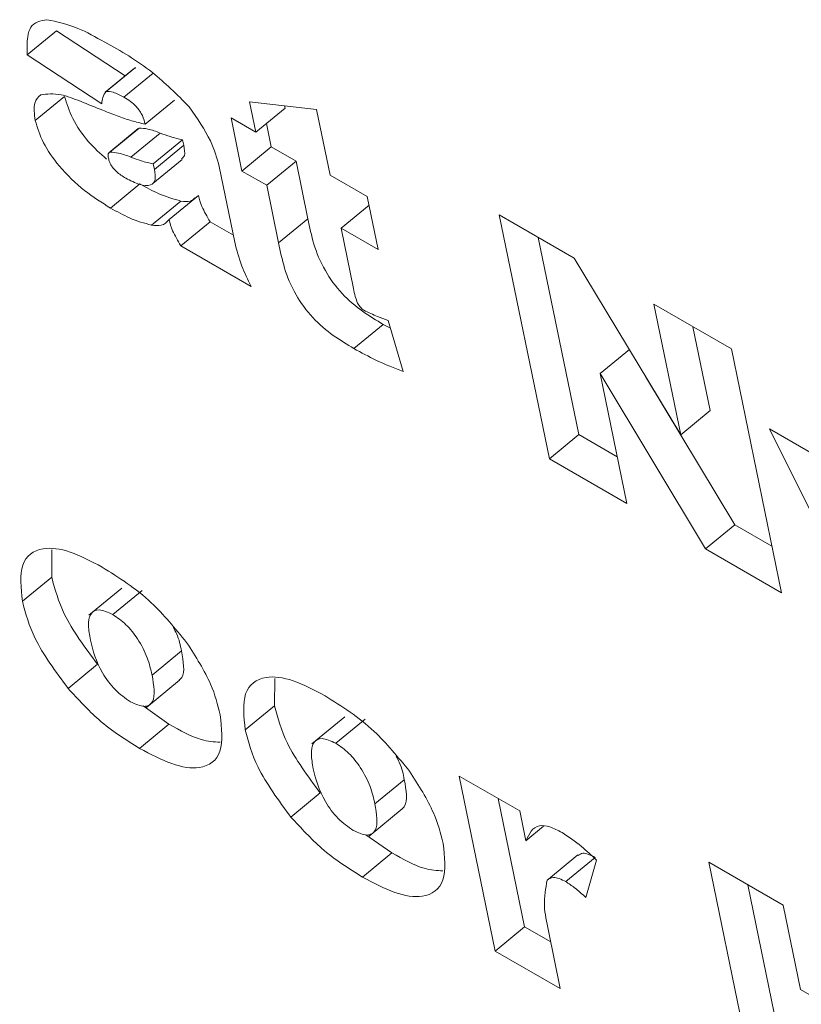
# Model space of a CAD drawing. Units: inches. Extents: x 0.1 to 10.8, y -1.2 to 8.4.
# Drawn here: x 9.7 to 9.7, y 3.8 to 3.8 of the extents above; entities that cross this region are included whole.
import ezdxf

# ---------------------------------------------------------------- set-up
doc = ezdxf.new("R2010")
doc.units = ezdxf.units.IN
doc.header["$MEASUREMENT"] = 0

msp = doc.modelspace()

# ---------------------------------------------------------------- linework, layer by layer
at = {"color": 7, "linetype": 'Continuous', "lineweight": 15}
for p, q in [((9.7107624, 3.774941), (9.7109929, 3.7751307)), ((9.7115323, 3.7747775), (9.7109929, 3.7751307)), ((9.7113485, 3.7745572), (9.7107624, 3.774941)), ((9.711384, 3.7746539), (9.7116146, 3.7748436)), ((9.7116146, 3.7748436), (9.7116092, 3.7748343)), ((9.7116057, 3.7748379), (9.7113751, 3.7746482)), ((9.7115227, 3.7746083), (9.7117533, 3.774798)), ((9.7108256, 3.7744257), (9.7110562, 3.7746154)), ((9.7116896, 3.774397), (9.7119201, 3.7745866)), ((9.7125607, 3.774334), (9.7125114, 3.7745732)), ((9.7125114, 3.7745732), (9.7130387, 3.7745128)), ((9.7127912, 3.7745237), (9.7127875, 3.7745416)), ((9.7125607, 3.774334), (9.7127912, 3.7745237)), ((9.7130387, 3.7745128), (9.713145, 3.7739967)), ((9.7123658, 3.7744464), (9.7125607, 3.774334)), ((9.7124519, 3.7740286), (9.7123658, 3.7744464)), ((9.7126825, 3.7742183), (9.7126444, 3.7744029)), ((9.7116364, 3.7743621), (9.7114059, 3.7741724)), ((9.7114132, 3.7741765), (9.7116438, 3.7743662)), ((9.7115785, 3.7741372), (9.7118091, 3.7743269)), ((9.7116438, 3.7743662), (9.7116369, 3.7743615)), ((9.7117538, 3.7740851), (9.7119843, 3.7742748)), ((9.7117629, 3.774041), (9.7119934, 3.7742307)), ((9.7119934, 3.7742307), (9.7119843, 3.7742748)), ((9.7124519, 3.7740286), (9.7126825, 3.7742183)), ((9.7128773, 3.7741058), (9.7126825, 3.7742183)), ((9.7117512, 3.7739292), (9.7119817, 3.7741189)), ((9.7117629, 3.774041), (9.7117538, 3.7740851)), ((9.7126467, 3.7739161), (9.7128773, 3.7741058)), ((9.7129706, 3.7736527), (9.7128773, 3.7741058)), ((9.7122732, 3.7740634), (9.7123956, 3.7734689)), ((9.7126467, 3.7739161), (9.7124519, 3.7740286)), ((9.713145, 3.7739967), (9.7134371, 3.773828)), ((9.7114182, 3.7737375), (9.7116487, 3.7739271)), ((9.71274, 3.773463), (9.7126467, 3.7739161)), ((9.7117409, 3.7736026), (9.7119714, 3.7737923)), ((9.7118783, 3.7736468), (9.7121088, 3.7738365)), ((9.713231, 3.7735788), (9.7134511, 3.7737599)), ((9.7134371, 3.773828), (9.7135232, 3.7734102)), ((9.7144751, 3.7736835), (9.7150639, 3.7733436)), ((9.7148699, 3.7717665), (9.7144751, 3.7736835)), ((9.7119708, 3.7734401), (9.7122014, 3.7736298)), ((9.7123841, 3.7735243), (9.7122014, 3.7736298)), ((9.71274, 3.773463), (9.7129706, 3.7736527)), ((9.713231, 3.7735788), (9.7133288, 3.7731042)), ((9.7135232, 3.7734102), (9.713231, 3.7735788)), ((9.7151005, 3.7719562), (9.7147811, 3.7735069)), ((9.712524, 3.7731208), (9.7119708, 3.7734401)), ((9.7150639, 3.7733436), (9.7159036, 3.7719551)), ((9.7156924, 3.7729808), (9.7163011, 3.7726294)), ((9.7159036, 3.7719551), (9.7156924, 3.7729808)), ((9.7136011, 3.7728542), (9.7137207, 3.7724509)), ((9.7133317, 3.7726328), (9.7135622, 3.7728225)), ((9.7136193, 3.7727928), (9.7135622, 3.7728225)), ((9.7161342, 3.7721448), (9.7159984, 3.7728042)), ((9.7152684, 3.7724355), (9.7154986, 3.7726248)), ((9.7163011, 3.7726294), (9.7166959, 3.7707123)), ((9.7152684, 3.7724355), (9.7154785, 3.7714151)), ((9.7160982, 3.7710574), (9.7152684, 3.7724355)), ((9.7163288, 3.7712471), (9.7156264, 3.7724136)), ((9.7159036, 3.7719551), (9.7161342, 3.7721448)), ((9.7166021, 3.7720009), (9.7172085, 3.7716508)), ((9.7174473, 3.7702945), (9.7166021, 3.7720009)), ((9.7148699, 3.7717665), (9.7151005, 3.7719562)), ((9.7154031, 3.7717814), (9.7151005, 3.7719562)), ((9.7154785, 3.7714151), (9.7148699, 3.7717665)), ((9.7160982, 3.7710574), (9.7163288, 3.7712471)), ((9.7166204, 3.7710787), (9.7163288, 3.7712471)), ((9.7109552, 3.7708351), (9.7109577, 3.7710495)), ((9.7166959, 3.7707123), (9.7160982, 3.7710574)), ((9.7107246, 3.7706454), (9.7109552, 3.7708351)), ((9.7115076, 3.7707493), (9.7112482, 3.7705359)), ((9.7114363, 3.7705411), (9.7116668, 3.7707308)), ((9.7117452, 3.7700647), (9.7119758, 3.7702544)), ((9.7110839, 3.7699606), (9.7113144, 3.7701503)), ((9.7117, 3.7698111), (9.7119594, 3.7700245)), ((9.7127082, 3.7698231), (9.7127106, 3.7700376)), ((9.7118776, 3.7696779), (9.7116738, 3.769822)), ((9.7124776, 3.7696334), (9.7127082, 3.7698231)), ((9.7132605, 3.7697374), (9.7130011, 3.769524)), ((9.7116471, 3.7694882), (9.7118776, 3.7696779)), ((9.7131892, 3.7695292), (9.7134197, 3.7697189)), ((9.714161, 3.7692714), (9.7146374, 3.7689964)), ((9.7144445, 3.767895), (9.714161, 3.7692714)), ((9.7134981, 3.7690527), (9.7137287, 3.7692424)), ((9.7128368, 3.7689487), (9.7130674, 3.7691383)), ((9.7146751, 3.7680847), (9.714467, 3.7690947)), ((9.7134529, 3.7687991), (9.7137123, 3.7690125)), ((9.7146374, 3.7689964), (9.7146856, 3.7687621)), ((9.7136305, 3.768666), (9.7134268, 3.76881)), ((9.7146856, 3.7687621), (9.7148243, 3.7688762)), ((9.7134, 3.7684763), (9.7136305, 3.768666)), ((9.7150941, 3.768651), (9.7148636, 3.7684613)), ((9.7149987, 3.7684413), (9.7152292, 3.768631)), ((9.7152412, 3.76861), (9.7151561, 3.7683165)), ((9.7161242, 3.7685928), (9.7167085, 3.7682555)), ((9.716514, 3.7667003), (9.7161242, 3.7685928)), ((9.7167446, 3.76689), (9.7164302, 3.7684161)), ((9.7167085, 3.7682555), (9.7168452, 3.7675919)), ((9.7144445, 3.767895), (9.7146751, 3.7680847)), ((9.7148804, 3.7679662), (9.7146751, 3.7680847)), ((9.7148621, 3.7680545), (9.7149558, 3.7675998)), ((9.7149558, 3.7675998), (9.7144445, 3.767895)), ((9.7168452, 3.7675919), (9.7174782, 3.7672265))]:
    msp.add_line(p, q, dxfattribs=at)
for points, knots in [([(9.7107624, 3.774941), (9.7107614, 3.7749909), (9.7107598, 3.775073), (9.7107866, 3.7751641), (9.7108414, 3.7752075), (9.7108927, 3.7752147), (9.7109184, 3.7752184)], [0, 0, 0, 0, 0.340163, 0.560072, 0.780022, 1, 1, 1, 1]), ([(9.7109184, 3.7752184), (9.7109971, 3.7752021), (9.7111379, 3.7751729), (9.7113006, 3.7750817), (9.7113725, 3.7750415)], [0, 0, 0, 0, 0.558564, 1, 1, 1, 1]), ([(9.7113725, 3.7750415), (9.7114981, 3.7749718), (9.7117213, 3.7748479), (9.7119408, 3.7746296), (9.7120367, 3.7745342)], [0, 0, 0, 0, 0.562831, 1, 1, 1, 1]), ([(9.7108256, 3.7744257), (9.7108188, 3.7744768), (9.7108066, 3.7745681), (9.7108496, 3.7746092), (9.7108686, 3.7746272)], [0, 0, 0, 0, 0.5595922, 1, 1, 1, 1]), ([(9.7108686, 3.7746272), (9.710919, 3.7746334), (9.7110093, 3.7746446), (9.7111284, 3.7745974), (9.711181, 3.7745765)], [0, 0, 0, 0, 0.558096, 1, 1, 1, 1]), ([(9.7113852, 3.7741227), (9.7113373, 3.7741659), (9.7112358, 3.7742571), (9.7111089, 3.7744442), (9.7110738, 3.7745584), (9.7110562, 3.7746154)], [0, 0, 0, 0, 0.309652, 0.655023, 1, 1, 1, 1]), ([(9.711384, 3.7746539), (9.7113735, 3.7746396), (9.7113547, 3.774614), (9.7113504, 3.7745747), (9.7113485, 3.7745572)], [0, 0, 0, 0, 0.558174, 1, 1, 1, 1]), ([(9.7115227, 3.7746083), (9.7114937, 3.7746243), (9.7114418, 3.7746529), (9.7114016, 3.7746536), (9.711384, 3.7746539)], [0, 0, 0, 0, 0.560458, 1, 1, 1, 1]), ([(9.711181, 3.7745765), (9.7112399, 3.7745529), (9.7113369, 3.7745141), (9.7114714, 3.7744618), (9.7115837, 3.7744219), (9.7116543, 3.7744053), (9.7116896, 3.774397)], [0, 0, 0, 0, 0.340046, 0.560005, 0.779995, 1, 1, 1, 1]), ([(9.7116896, 3.774397), (9.7116846, 3.7744184), (9.7116749, 3.774461), (9.7116135, 3.7745546), (9.7115573, 3.7745879), (9.7115227, 3.7746083)], [0, 0, 0, 0, 0.282248, 0.55975, 1, 1, 1, 1]), ([(9.7120367, 3.7745342), (9.7120996, 3.774443), (9.7122122, 3.7742794), (9.7122545, 3.7741296), (9.7122732, 3.7740634)], [0, 0, 0, 0, 0.558015, 1, 1, 1, 1]), ([(9.7114182, 3.7737375), (9.7113499, 3.7737796), (9.7112138, 3.7738638), (9.7110226, 3.7740473), (9.7108782, 3.7742536), (9.7108431, 3.7743684), (9.7108256, 3.7744257)], [0, 0, 0, 0, 0.2810378, 0.5605408, 0.7803957, 1, 1, 1, 1]), ([(9.7118091, 3.7743269), (9.7117757, 3.7743396), (9.7117161, 3.7743622), (9.7116658, 3.774365), (9.7116438, 3.7743662)], [0, 0, 0, 0, 0.560766, 1, 1, 1, 1]), ([(9.7119843, 3.7742748), (9.7119529, 3.7742816), (9.7118966, 3.7742939), (9.7118358, 3.7743168), (9.7118091, 3.7743269)], [0, 0, 0, 0, 0.559669, 1, 1, 1, 1]), ([(9.7119763, 3.774125), (9.7119854, 3.7741322), (9.7120091, 3.774151), (9.7119994, 3.7742002), (9.7119934, 3.7742307)], [0, 0, 0, 0, 0.381589, 1, 1, 1, 1]), ([(9.7114132, 3.7741765), (9.7114096, 3.7741747), (9.7114023, 3.7741713), (9.7113977, 3.7741553), (9.7113999, 3.7741398), (9.7114013, 3.7741303)], [0, 0, 0, 0, 0.280123, 0.560223, 1, 1, 1, 1]), ([(9.7115785, 3.7741372), (9.7115451, 3.7741499), (9.7114855, 3.7741725), (9.7114353, 3.7741753), (9.7114132, 3.7741765)], [0, 0, 0, 0, 0.560766, 1, 1, 1, 1]), ([(9.7114013, 3.7741303), (9.7114041, 3.7741192), (9.7114098, 3.7740971), (9.7114314, 3.7740588), (9.7114764, 3.7740098), (9.7115128, 3.7739872), (9.7115383, 3.7739713)], [0, 0, 0, 0, 0.187175, 0.373928, 0.560426, 1, 1, 1, 1]), ([(9.7117538, 3.7740851), (9.7117223, 3.774092), (9.7116661, 3.7741042), (9.7116053, 3.7741271), (9.7115785, 3.7741372)], [0, 0, 0, 0, 0.559668, 1, 1, 1, 1]), ([(9.7115383, 3.7739713), (9.7115746, 3.7739533), (9.7116472, 3.7739173), (9.7117331, 3.7739086), (9.7117772, 3.7739539), (9.7117677, 3.7740119), (9.7117629, 3.774041)], [0, 0, 0, 0, 0.280477, 0.560861, 0.779493, 1, 1, 1, 1]), ([(9.7119714, 3.7737923), (9.7119144, 3.773808), (9.7118125, 3.773836), (9.7116988, 3.7738993), (9.7116487, 3.7739271)], [0, 0, 0, 0, 0.559471, 1, 1, 1, 1]), ([(9.7120814, 3.7738169), (9.7120707, 3.7738067), (9.7120452, 3.7737823), (9.7119986, 3.7737886), (9.7119714, 3.7737923)], [0, 0, 0, 0, 0.416622, 1, 1, 1, 1]), ([(9.7122014, 3.7736298), (9.7121775, 3.7736703), (9.7121348, 3.7737426), (9.7121167, 3.7738078), (9.7121088, 3.7738365)], [0, 0, 0, 0, 0.5606763, 1, 1, 1, 1]), ([(9.7117409, 3.7736026), (9.7116839, 3.7736183), (9.711582, 3.7736463), (9.7114682, 3.7737096), (9.7114182, 3.7737375)], [0, 0, 0, 0, 0.559471, 1, 1, 1, 1]), ([(9.7118783, 3.7736468), (9.7118602, 3.7736277), (9.7118278, 3.7735933), (9.7117675, 3.7735998), (9.7117409, 3.7736026)], [0, 0, 0, 0, 0.558912, 1, 1, 1, 1]), ([(9.7119708, 3.7734401), (9.7119469, 3.7734806), (9.7119042, 3.7735529), (9.7118862, 3.7736182), (9.7118783, 3.7736468)], [0, 0, 0, 0, 0.5606763, 1, 1, 1, 1]), ([(9.7135622, 3.7728225), (9.7135087, 3.7728547), (9.713402, 3.772919), (9.7132344, 3.7730562), (9.7130355, 3.7733343), (9.7129974, 3.7735214), (9.7129706, 3.7736527)], [0, 0, 0, 0, 0.187805, 0.374567, 0.560889, 1, 1, 1, 1]), ([(9.7123956, 3.7734689), (9.7124106, 3.7734073), (9.7124375, 3.7732972), (9.7124975, 3.7731748), (9.712524, 3.7731208)], [0, 0, 0, 0, 0.55911, 1, 1, 1, 1]), ([(9.7133317, 3.7726328), (9.7132782, 3.772665), (9.7131714, 3.7727293), (9.7130038, 3.7728665), (9.7128049, 3.7731446), (9.7127668, 3.7733317), (9.71274, 3.773463)], [0, 0, 0, 0, 0.187805, 0.374567, 0.560889, 1, 1, 1, 1]), ([(9.7133288, 3.7731042), (9.7133328, 3.7730839), (9.71334, 3.7730477), (9.7133545, 3.773008), (9.7133608, 3.7729906)], [0, 0, 0, 0, 0.561099, 1, 1, 1, 1]), ([(9.7133608, 3.7729906), (9.7133685, 3.7729783), (9.7133792, 3.7729612), (9.7133978, 3.7729419), (9.7134062, 3.7729365), (9.7134104, 3.7729338)], [0, 0, 0, 0, 0.559346, 0.779711, 1, 1, 1, 1]), ([(9.7134104, 3.7729338), (9.7134468, 3.7729166), (9.7135119, 3.7728859), (9.7135738, 3.7728639), (9.7136011, 3.7728542)], [0, 0, 0, 0, 0.559676, 1, 1, 1, 1]), ([(9.7137207, 3.7724509), (9.7136498, 3.772479), (9.7135233, 3.7725293), (9.7133902, 3.7726012), (9.7133317, 3.7726328)], [0, 0, 0, 0, 0.560079, 1, 1, 1, 1]), ([(9.7107246, 3.7706454), (9.7107141, 3.7707502), (9.7106931, 3.7709596), (9.710858, 3.7710794), (9.7110947, 3.7710498), (9.7112664, 3.7709596), (9.7113524, 3.7709144)], [0, 0, 0, 0, 0.279533, 0.558672, 0.779073, 1, 1, 1, 1]), ([(9.7113524, 3.7709144), (9.7114841, 3.7708318), (9.711719, 3.7706844), (9.7119259, 3.7704322), (9.7120168, 3.7703214)], [0, 0, 0, 0, 0.560609, 1, 1, 1, 1]), ([(9.7113144, 3.7701503), (9.7112165, 3.7702827), (9.7110412, 3.7705198), (9.7109815, 3.7707386), (9.7109552, 3.7708351)], [0, 0, 0, 0, 0.55865, 1, 1, 1, 1]), ([(9.7110839, 3.7699606), (9.7109859, 3.770093), (9.7108106, 3.7703301), (9.7107509, 3.7705489), (9.7107246, 3.7706454)], [0, 0, 0, 0, 0.558652, 1, 1, 1, 1]), ([(9.7114363, 3.7705411), (9.7113977, 3.7705585), (9.7113206, 3.7705932), (9.7112535, 3.7705507), (9.7112392, 3.7704578), (9.7112526, 3.7703799), (9.7112593, 3.7703408)], [0, 0, 0, 0, 0.248811, 0.4981, 0.748627, 1, 1, 1, 1]), ([(9.7117452, 3.7700647), (9.7117346, 3.7701093), (9.7117135, 3.7701983), (9.7116432, 3.7703401), (9.7115413, 3.7704688), (9.7114712, 3.7705171), (9.7114363, 3.7705411)], [0, 0, 0, 0, 0.281229, 0.560835, 0.780699, 1, 1, 1, 1]), ([(9.7119758, 3.7702544), (9.7119675, 3.7702985), (9.7119566, 3.7703565), (9.711921, 3.7704226), (9.7119125, 3.7704384)], [0, 0, 0, 0, 0.761108, 1, 1, 1, 1]), ([(9.7112593, 3.7703408), (9.7112805, 3.770257), (9.7113123, 3.7701312), (9.7114524, 3.7699409), (9.7115339, 3.7698836), (9.7115746, 3.769855)], [0, 0, 0, 0, 0.499932, 0.75015, 1, 1, 1, 1]), ([(9.7120168, 3.7703214), (9.7120881, 3.7702099), (9.7122156, 3.7700105), (9.7122611, 3.7698322), (9.7122812, 3.7697536)], [0, 0, 0, 0, 0.558916, 1, 1, 1, 1]), ([(9.7119581, 3.7700259), (9.7119652, 3.7700324), (9.7120091, 3.7700729), (9.711991, 3.7701716), (9.7119758, 3.7702544)], [0, 0, 0, 0, 0.161418, 1, 1, 1, 1]), ([(9.7115746, 3.769855), (9.7116136, 3.7698372), (9.7116723, 3.7698105), (9.7117236, 3.7698271), (9.7117753, 3.7698828), (9.7117586, 3.7699839), (9.7117452, 3.7700647)], [0, 0, 0, 0, 0.249251, 0.375093, 0.500915, 1, 1, 1, 1]), ([(9.7124776, 3.7696334), (9.7124671, 3.7697382), (9.712446, 3.7699477), (9.7126109, 3.7700675), (9.7128476, 3.7700378), (9.7130193, 3.7699477), (9.7131053, 3.7699025)], [0, 0, 0, 0, 0.279519, 0.558663, 0.779069, 1, 1, 1, 1]), ([(9.7116471, 3.7694882), (9.7115387, 3.769556), (9.7113452, 3.7696769), (9.7111637, 3.7698739), (9.7110839, 3.7699606)], [0, 0, 0, 0, 0.560237, 1, 1, 1, 1]), ([(9.7131053, 3.7699025), (9.713237, 3.7698199), (9.7134719, 3.7696725), (9.7136788, 3.7694203), (9.7137697, 3.7693094)], [0, 0, 0, 0, 0.560609, 1, 1, 1, 1]), ([(9.7130674, 3.7691383), (9.7129694, 3.7692708), (9.712794, 3.7695079), (9.7127345, 3.7697266), (9.7127082, 3.7698231)], [0, 0, 0, 0, 0.558667, 1, 1, 1, 1]), ([(9.7122812, 3.7697536), (9.7122923, 3.7696478), (9.7123144, 3.7694363), (9.7121478, 3.7693155), (9.7119065, 3.7693513), (9.7117336, 3.7694426), (9.7116471, 3.7694882)], [0, 0, 0, 0, 0.279576, 0.558657, 0.77899, 1, 1, 1, 1]), ([(9.7122796, 3.7695374), (9.7122318, 3.7695402), (9.7121143, 3.7695471), (9.7119657, 3.7696292), (9.7118776, 3.7696779)], [0, 0, 0, 0, 0.406846, 1, 1, 1, 1]), ([(9.7128368, 3.7689487), (9.7127388, 3.7690811), (9.7125635, 3.7693182), (9.7125039, 3.7695369), (9.7124776, 3.7696334)], [0, 0, 0, 0, 0.55867, 1, 1, 1, 1]), ([(9.7131892, 3.7695292), (9.7131506, 3.7695465), (9.7130735, 3.7695813), (9.7130065, 3.7695387), (9.7129921, 3.7694459), (9.7130056, 3.7693679), (9.7130123, 3.7693288)], [0, 0, 0, 0, 0.248816, 0.49811, 0.748642, 1, 1, 1, 1]), ([(9.7134981, 3.7690527), (9.7134875, 3.7690974), (9.7134664, 3.7691864), (9.7133962, 3.7693281), (9.7132943, 3.7694569), (9.7132242, 3.7695051), (9.7131892, 3.7695292)], [0, 0, 0, 0, 0.281191, 0.560661, 0.780495, 1, 1, 1, 1]), ([(9.7137287, 3.7692424), (9.7137204, 3.7692866), (9.7137095, 3.7693445), (9.7136739, 3.7694107), (9.7136654, 3.7694265)], [0, 0, 0, 0, 0.761108, 1, 1, 1, 1]), ([(9.7130123, 3.7693288), (9.7130335, 3.769245), (9.7130653, 3.7691192), (9.7132054, 3.768929), (9.7132868, 3.7688717), (9.7133275, 3.768843)], [0, 0, 0, 0, 0.500046, 0.750322, 1, 1, 1, 1]), ([(9.7137697, 3.7693094), (9.713841, 3.769198), (9.7139685, 3.7689986), (9.7140141, 3.7688203), (9.7140342, 3.7687416)], [0, 0, 0, 0, 0.558916, 1, 1, 1, 1]), ([(9.7137111, 3.7690139), (9.7137182, 3.7690205), (9.7137618, 3.7690611), (9.7137438, 3.7691597), (9.7137287, 3.7692424)], [0, 0, 0, 0, 0.161222, 1, 1, 1, 1]), ([(9.7133275, 3.768843), (9.7133665, 3.7688253), (9.7134252, 3.7687986), (9.7134765, 3.7688151), (9.7135282, 3.7688709), (9.7135115, 3.768972), (9.7134981, 3.7690527)], [0, 0, 0, 0, 0.249251, 0.375093, 0.500915, 1, 1, 1, 1]), ([(9.7134, 3.7684763), (9.7132916, 3.7685441), (9.7130981, 3.768665), (9.7129166, 3.768862), (9.7128368, 3.7689487)], [0, 0, 0, 0, 0.560237, 1, 1, 1, 1]), ([(9.7146856, 3.7687621), (9.7147105, 3.768816), (9.7147451, 3.768891), (9.7148713, 3.7688778), (9.7149369, 3.7688434), (9.7149697, 3.7688262)], [0, 0, 0, 0, 0.558551, 0.779007, 1, 1, 1, 1]), ([(9.7149697, 3.7688262), (9.7150208, 3.7687923), (9.7151122, 3.7687316), (9.7152017, 3.7686471), (9.7152412, 3.76861)], [0, 0, 0, 0, 0.559659, 1, 1, 1, 1]), ([(9.7140342, 3.7687416), (9.7140452, 3.7686358), (9.7140673, 3.7684244), (9.7139007, 3.7683036), (9.7136594, 3.7683394), (9.7134865, 3.7684306), (9.7134, 3.7684763)], [0, 0, 0, 0, 0.279576, 0.558657, 0.77899, 1, 1, 1, 1]), ([(9.7140325, 3.7685255), (9.7139847, 3.7685283), (9.7138672, 3.7685351), (9.7137187, 3.7686173), (9.7136305, 3.768666)], [0, 0, 0, 0, 0.406846, 1, 1, 1, 1]), ([(9.7152292, 3.768631), (9.7151932, 3.7686485), (9.7151364, 3.7686761), (9.7151075, 3.7686549), (9.7150969, 3.7686471)], [0, 0, 0, 0, 0.635069, 1, 1, 1, 1]), ([(9.7148532, 3.7684512), (9.71484, 3.7683882), (9.7148165, 3.7682753), (9.7148481, 3.7681222), (9.7148621, 3.7680545)], [0, 0, 0, 0, 0.557876, 1, 1, 1, 1]), ([(9.7149987, 3.7684413), (9.7149631, 3.768458), (9.7148993, 3.768488), (9.7148673, 3.7684625), (9.7148532, 3.7684512)], [0, 0, 0, 0, 0.558761, 1, 1, 1, 1]), ([(9.7151561, 3.7683165), (9.7151269, 3.768343), (9.7150746, 3.7683902), (9.7150219, 3.7684257), (9.7149987, 3.7684413)], [0, 0, 0, 0, 0.5602981, 1, 1, 1, 1])]:
    msp.add_open_spline(points, degree=3, knots=knots, dxfattribs=at)

doc.saveas('drawing.dxf')
